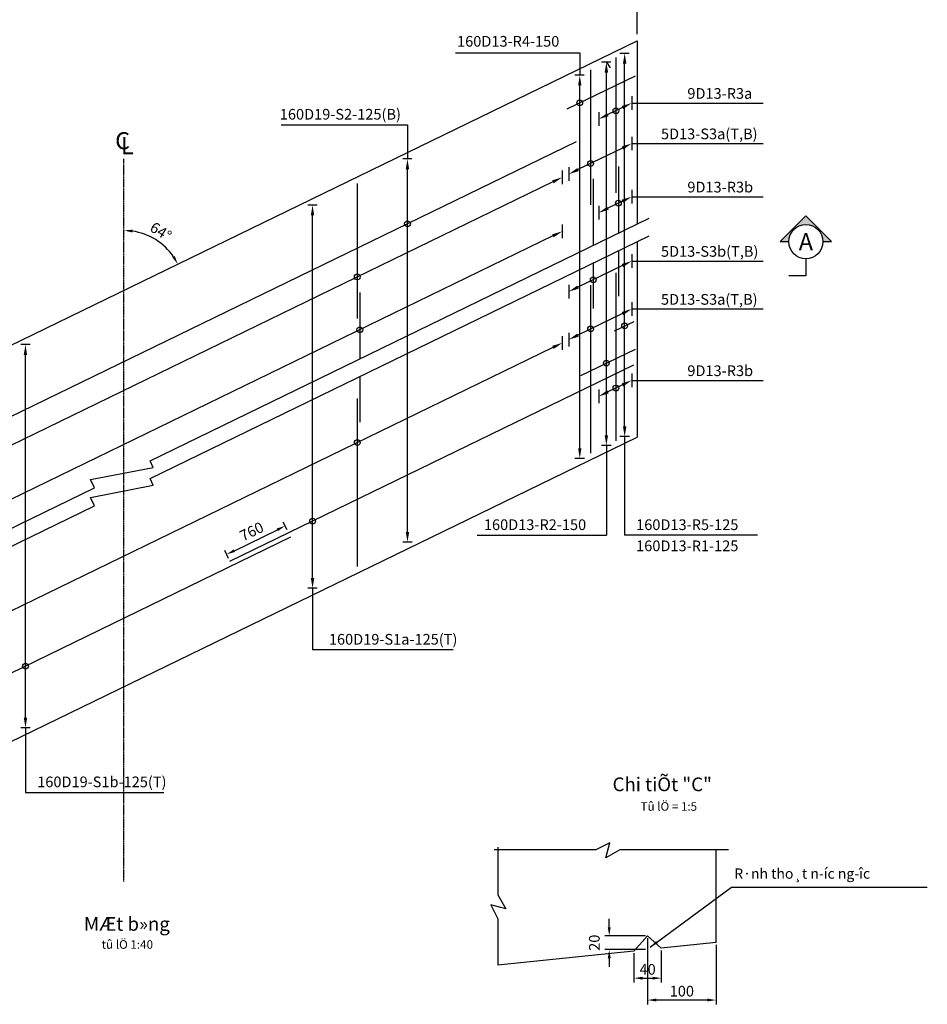
# Model space of a CAD drawing. Extents: x 37083 to 134532, y 973 to 19259.
# Drawn here: x 71285 to 81899, y 1790 to 13298 of the extents above; entities that cross this region are included whole.
import ezdxf
from ezdxf.enums import TextEntityAlignment as Align

# ---------------------------------------------------------------- set-up
doc = ezdxf.new("R2010")
doc.units = 0
doc.header["$LTSCALE"] = 10
doc.header["$MEASUREMENT"] = 0
doc.linetypes.add('CENTER', pattern=[2, 1.25, -0.25, 0.25, -0.25])
doc.layers.get('0').update_dxf_attribs({"linetype": 'CONTINUOUS'})
doc.layers.get('DEFPOINTS').update_dxf_attribs({"linetype": 'CONTINUOUS'})
for name, color, linetype in [('BAR', 4, 'CONTINUOUS'), ('DT', 3, 'CONTINUOUS'), ('TEXT', 3, 'CONTINUOUS')]:
    doc.layers.add(name, color=color, linetype=linetype)
doc.styles.add('AR', font='VNARIAL.ttf')
doc.styles.add('VNH', font='VHARIAL.ttf')
doc.dimstyles.new('D5', dxfattribs={"dimscale": 50, "dimtxt": 2.5, "dimasz": 2, "dimexe": 1, "dimexo": 0.5, "dimgap": 0.8, "dimtad": 1, "dimdec": 0, "dimlfac": 0.125, "dimzin": 0, "dimdsep": 46, "dimtxsty": 'AR', "dimcen": 0.09, "dimclrd": 9, "dimclre": 9, "dimclrt": 2, "dimadec": 0, "dimazin": 0, "dimtfac": 1, "dimtdec": 4, "dimtofl": 0, "dimtmove": 2, "dimatfit": 3, "dimfxl": 0, "dimtolj": 1, "dimtzin": 0, "dimarcsym": 0})
doc.dimstyles.new('D50', dxfattribs={"dimscale": 50, "dimtxt": 2.5, "dimasz": 2, "dimexe": 1, "dimexo": 1, "dimgap": 1, "dimtad": 1, "dimdec": 0, "dimzin": 0, "dimdsep": 46, "dimtxsty": 'AR', "dimcen": 1, "dimclrd": 9, "dimclre": 9, "dimclrt": 2, "dimadec": 0, "dimazin": 0, "dimtfac": 0.072, "dimtdec": 0, "dimtix": 1, "dimtmove": 2, "dimatfit": 3, "dimfxl": 0, "dimtolj": 1, "dimtzin": 0, "dimarcsym": 0})
doc.dimstyles.get("Standard").update_dxf_attribs({"dimscale": 40, "dimtxt": 3, "dimasz": 2, "dimexe": 1, "dimexo": 0, "dimgap": 1, "dimtad": 1, "dimdec": 4, "dimzin": 13, "dimdsep": 46, "dimtxsty": 'AR', "dimcen": 1, "dimclrd": 9, "dimclre": 9, "dimclrt": 2, "dimadec": 0, "dimazin": 0, "dimtfac": 0.333333, "dimtdec": 4, "dimtmove": 2, "dimatfit": 3, "dimfxl": 0, "dimtolj": 1, "dimtzin": 9, "dimarcsym": 0})
doc.dimstyles.new('T', dxfattribs={"dimscale": 50, "dimtxt": 2.5, "dimasz": 2, "dimexe": 1, "dimexo": 0.5, "dimgap": 1, "dimtad": 1, "dimdec": 0, "dimlfac": 0.2, "dimzin": 9, "dimdsep": 46, "dimtxsty": 'AR', "dimcen": 1, "dimclrd": 9, "dimclre": 9, "dimclrt": 2, "dimadec": 0, "dimazin": 0, "dimtfac": 0.333333, "dimtdec": 4, "dimtmove": 2, "dimatfit": 3, "dimfxl": 0, "dimtolj": 1, "dimtzin": 9, "dimarcsym": 0})
doc.dimstyles.new('TH', dxfattribs={"dimscale": 40, "dimtxt": 1e-13, "dimasz": 3, "dimexe": 1.4, "dimexo": 0, "dimgap": 0, "dimtad": 1, "dimjust": 1, "dimdec": 0, "dimlfac": 0.125, "dimzin": 0, "dimdsep": 46, "dimtxsty": 'AR', "dimcen": 0.09, "dimclrd": 9, "dimclre": 9, "dimclrt": 8, "dimadec": 0, "dimazin": 0, "dimtfac": 1, "dimtdec": 4, "dimtofl": 0, "dimtmove": 2, "dimatfit": 3, "dimfxl": 0, "dimtolj": 1, "dimtzin": 0, "dimarcsym": 0})
doc.dimstyles.new('VK', dxfattribs={"dimscale": 40, "dimtxt": 1e-13, "dimasz": 3, "dimexe": 1.4, "dimexo": 0, "dimgap": 0, "dimtad": 1, "dimjust": 1, "dimdec": 0, "dimlfac": 1e-06, "dimzin": 0, "dimdsep": 46, "dimtxsty": 'AR', "dimcen": 0.09, "dimclrd": 9, "dimclre": 7, "dimclrt": 8, "dimadec": 0, "dimazin": 0, "dimtfac": 1, "dimtdec": 4, "dimtofl": 0, "dimtmove": 2, "dimatfit": 3, "dimfxl": 0, "dimtolj": 1, "dimtzin": 0, "dimarcsym": 0})

# ---------------------------------------------------------------- blocks, each defined once
blk = doc.blocks.new('*D15')
at = {"layer": 'DEFPOINTS', "color": 0}
for p in [(74388, 7381), (74433, 7289), (73749, 6957)]:
    blk.add_point(p, dxfattribs=at)
at = {"layer": 'DT', "color": 9, "lineweight": -2}
for p, q in [((74411, 7334), (74366, 7426)), ((73795, 7092), (74298, 7337)), ((73727, 7002), (73683, 7094))]:
    blk.add_line(p, q, dxfattribs=at)
at = {"layer": 'DT', "color": 9}
for points in [[(74291, 7352), (74306, 7322), (74388, 7381)], [(73787, 7107), (73802, 7077), (73705, 7049)]]:
    blk.add_solid(points, dxfattribs=at)
at = {"layer": 'DT', "color": 2, "insert": (73997, 7317), "char_height": 125, "attachment_point": 5, "rotation": 25.9167, "style": 'AR'}
blk.add_mtext('\\A1;760', dxfattribs=at)
blk = doc.blocks.new('*D0')
at = {"layer": 'DEFPOINTS', "color": 0}
for p in [(66504, 13562), (78504, 13130), (66504, 8030)]:
    blk.add_point(p, dxfattribs=at)
at = {"layer": 'DT', "color": 9, "lineweight": -2}
for p, q in [((66504, 8030), (66504, 13602)), ((78504, 13130), (78504, 13602)), ((78424, 13562), (66584, 13562))]:
    blk.add_line(p, q, dxfattribs=at)
at = {"layer": 'DT', "color": 9}
for points in [[(66584, 13575), (66584, 13549), (66504, 13562)], [(78424, 13575), (78424, 13549), (78504, 13562)]]:
    blk.add_solid(points, dxfattribs=at)
at = {"layer": 'DT', "color": 2, "insert": (72504, 13663), "char_height": 120, "attachment_point": 5, "style": 'AR'}
blk.add_mtext('\\A1;12000', dxfattribs=at)
blk = doc.blocks.new('*D16')
at = {"color": 9, "linetype": 'ByBlock'}
blk.add_line((77521, 11403), (67487, 6528), dxfattribs=at)
for points in [[(77512, 11421), (77530, 11385), (77629, 11456)], [(67478, 6546), (67496, 6510), (67379, 6475)]]:
    blk.add_solid(points, dxfattribs=at)
at = {"layer": 'DEFPOINTS', "color": 0, "linetype": 'ByBlock'}
for p in [(77629, 11456), (77629, 11456), (67379, 6475)]:
    blk.add_point(p, dxfattribs=at)
at = {"color": 8, "linetype": 'ByBlock', "insert": (67487, 6528), "char_height": 4e-12, "attachment_point": 5, "rotation": 25.9167, "style": 'AR'}
blk.add_mtext('\\A1;1425', dxfattribs=at)
blk = doc.blocks.new('*D17')
at = {"color": 9, "linetype": 'ByBlock'}
blk.add_line((77521, 9468), (67487, 4592), dxfattribs=at)
for points in [[(77512, 9486), (77530, 9450), (77629, 9520)], [(67478, 4610), (67496, 4574), (67379, 4540)]]:
    blk.add_solid(points, dxfattribs=at)
at = {"layer": 'DEFPOINTS', "color": 0, "linetype": 'ByBlock'}
for p in [(77629, 9520), (77629, 9520), (67379, 4540)]:
    blk.add_point(p, dxfattribs=at)
at = {"color": 8, "linetype": 'ByBlock', "insert": (67487, 4592), "char_height": 4e-12, "attachment_point": 5, "rotation": 25.9167, "style": 'AR'}
blk.add_mtext('\\A1;1425', dxfattribs=at)
blk = doc.blocks.new('*D18')
at = {"color": 9, "linetype": 'ByBlock'}
blk.add_line((77521, 10772), (67487, 5896), dxfattribs=at)
for points in [[(77512, 10790), (77530, 10754), (77629, 10824)], [(67478, 5914), (67496, 5878), (67379, 5843)]]:
    blk.add_solid(points, dxfattribs=at)
at = {"layer": 'DEFPOINTS', "color": 0, "linetype": 'ByBlock'}
for p in [(77629, 10824), (77629, 10824), (67379, 5843)]:
    blk.add_point(p, dxfattribs=at)
at = {"color": 8, "linetype": 'ByBlock', "insert": (67487, 5896), "char_height": 4e-12, "attachment_point": 5, "rotation": 25.9167, "style": 'AR'}
blk.add_mtext('\\A1;1425', dxfattribs=at)
blk = doc.blocks.new('*D19')
at = {"color": 9, "linetype": 'ByBlock'}
blk.add_line((79876, 11502), (79356, 11250), dxfattribs=at)
for points in [[(79868, 11520), (79885, 11484), (79984, 11555)], [(79347, 11267), (79365, 11232), (79248, 11197)]]:
    blk.add_solid(points, dxfattribs=at)
at = {"layer": 'DEFPOINTS', "color": 0, "linetype": 'ByBlock'}
for p in [(79984, 11555), (79984, 11555), (79248, 11197)]:
    blk.add_point(p, dxfattribs=at)
at = {"color": 8, "linetype": 'ByBlock', "insert": (79356, 11250), "char_height": 4e-12, "attachment_point": 5, "rotation": 25.9167, "style": 'AR'}
blk.add_mtext('\\A1;102', dxfattribs=at)
blk = doc.blocks.new('*D20')
at = {"color": 9, "linetype": 'ByBlock'}
blk.add_line((79876, 11975), (79706, 11892), dxfattribs=at)
for points in [[(79868, 11993), (79885, 11957), (79984, 12028)], [(79697, 11910), (79715, 11874), (79598, 11840)]]:
    blk.add_solid(points, dxfattribs=at)
at = {"layer": 'DEFPOINTS', "color": 0, "linetype": 'ByBlock'}
for p in [(79984, 12028), (79984, 12028), (79598, 11840)]:
    blk.add_point(p, dxfattribs=at)
at = {"color": 8, "linetype": 'ByBlock', "insert": (79706, 11892), "char_height": 4e-12, "attachment_point": 5, "rotation": 25.9167, "style": 'AR'}
blk.add_mtext('\\A1;54', dxfattribs=at)
blk = doc.blocks.new('*D21')
at = {"color": 9, "linetype": 'ByBlock'}
blk.add_line((79876, 10880), (79706, 10798), dxfattribs=at)
for points in [[(79868, 10898), (79885, 10862), (79984, 10933)], [(79697, 10816), (79715, 10780), (79598, 10745)]]:
    blk.add_solid(points, dxfattribs=at)
at = {"layer": 'DEFPOINTS', "color": 0, "linetype": 'ByBlock'}
for p in [(79984, 10933), (79984, 10933), (79598, 10745)]:
    blk.add_point(p, dxfattribs=at)
at = {"color": 8, "linetype": 'ByBlock', "insert": (79706, 10798), "char_height": 4e-12, "attachment_point": 5, "rotation": 25.9167, "style": 'AR'}
blk.add_mtext('\\A1;54', dxfattribs=at)
blk = doc.blocks.new('*D22')
at = {"color": 9, "linetype": 'ByBlock'}
blk.add_line((79876, 10129), (79356, 9876), dxfattribs=at)
for points in [[(79868, 10147), (79885, 10111), (79984, 10181)], [(79347, 9894), (79365, 9858), (79248, 9824)]]:
    blk.add_solid(points, dxfattribs=at)
at = {"layer": 'DEFPOINTS', "color": 0, "linetype": 'ByBlock'}
for p in [(79984, 10181), (79984, 10181), (79248, 9824)]:
    blk.add_point(p, dxfattribs=at)
at = {"color": 8, "linetype": 'ByBlock', "insert": (79356, 9876), "char_height": 4e-12, "attachment_point": 5, "rotation": 25.9167, "style": 'AR'}
blk.add_mtext('\\A1;102', dxfattribs=at)
blk = doc.blocks.new('*D23')
at = {"color": 9, "linetype": 'ByBlock'}
blk.add_line((79876, 9568), (79356, 9315), dxfattribs=at)
for points in [[(79868, 9586), (79885, 9550), (79984, 9621)], [(79347, 9333), (79365, 9297), (79248, 9263)]]:
    blk.add_solid(points, dxfattribs=at)
at = {"layer": 'DEFPOINTS', "color": 0, "linetype": 'ByBlock'}
for p in [(79984, 9621), (79984, 9621), (79248, 9263)]:
    blk.add_point(p, dxfattribs=at)
at = {"color": 8, "linetype": 'ByBlock', "insert": (79356, 9315), "char_height": 4e-12, "attachment_point": 5, "rotation": 25.9167, "style": 'AR'}
blk.add_mtext('\\A1;102', dxfattribs=at)
blk = doc.blocks.new('*D24')
at = {"color": 9, "linetype": 'ByBlock'}
blk.add_line((79876, 8734), (79706, 8652), dxfattribs=at)
for points in [[(79868, 8752), (79885, 8716), (79984, 8787)], [(79697, 8670), (79715, 8634), (79598, 8599)]]:
    blk.add_solid(points, dxfattribs=at)
at = {"layer": 'DEFPOINTS', "color": 0, "linetype": 'ByBlock'}
for p in [(79984, 8787), (79984, 8787), (79598, 8599)]:
    blk.add_point(p, dxfattribs=at)
at = {"color": 8, "linetype": 'ByBlock', "insert": (79706, 8652), "char_height": 4e-12, "attachment_point": 5, "rotation": 25.9167, "style": 'AR'}
blk.add_mtext('\\A1;54', dxfattribs=at)
blk = doc.blocks.new('*D32')
at = {"color": 7, "linetype": 'ByBlock'}
for p, q in [((76305, 10835), (76196, 10835)), ((76307, 6356), (76196, 6356))]:
    blk.add_line(p, q, dxfattribs=at)
at = {"color": 9, "linetype": 'ByBlock'}
blk.add_line((76252, 6476), (76252, 10715), dxfattribs=at)
for points in [[(76232, 10715), (76272, 10715), (76252, 10835)], [(76232, 6476), (76272, 6476), (76252, 6356)]]:
    blk.add_solid(points, dxfattribs=at)
at = {"layer": 'DEFPOINTS', "color": 0, "linetype": 'ByBlock'}
for p in [(76305, 10835), (76252, 6356), (76307, 6356)]:
    blk.add_point(p, dxfattribs=at)
at = {"color": 8, "linetype": 'ByBlock', "insert": (76252, 10715), "char_height": 4e-12, "attachment_point": 5, "rotation": 90, "style": 'AR'}
blk.add_mtext('\\A1;560', dxfattribs=at)
blk = doc.blocks.new('*D33')
at = {"color": 7, "linetype": 'ByBlock'}
for p, q in [((77415, 11374), (77306, 11374)), ((77417, 6895), (77306, 6895))]:
    blk.add_line(p, q, dxfattribs=at)
at = {"color": 9, "linetype": 'ByBlock'}
blk.add_line((77362, 7015), (77362, 11254), dxfattribs=at)
for points in [[(77342, 11254), (77382, 11254), (77362, 11374)], [(77342, 7015), (77382, 7015), (77362, 6895)]]:
    blk.add_solid(points, dxfattribs=at)
at = {"layer": 'DEFPOINTS', "color": 0, "linetype": 'ByBlock'}
for p in [(77415, 11374), (77362, 6895), (77417, 6895)]:
    blk.add_point(p, dxfattribs=at)
at = {"color": 8, "linetype": 'ByBlock', "insert": (77362, 11254), "char_height": 4e-12, "attachment_point": 5, "rotation": 90, "style": 'AR'}
blk.add_mtext('\\A1;560', dxfattribs=at)
blk = doc.blocks.new('*D34')
at = {"color": 7, "linetype": 'ByBlock'}
for p, q in [((79429, 12353), (79321, 12353)), ((79432, 7874), (79321, 7874))]:
    blk.add_line(p, q, dxfattribs=at)
at = {"color": 9, "linetype": 'ByBlock'}
blk.add_line((79377, 7994), (79377, 12233), dxfattribs=at)
for points in [[(79357, 12233), (79397, 12233), (79377, 12353)], [(79357, 7994), (79397, 7994), (79377, 7874)]]:
    blk.add_solid(points, dxfattribs=at)
at = {"layer": 'DEFPOINTS', "color": 0, "linetype": 'ByBlock'}
for p in [(79429, 12353), (79377, 7874), (79432, 7874)]:
    blk.add_point(p, dxfattribs=at)
at = {"color": 8, "linetype": 'ByBlock', "insert": (79377, 12233), "char_height": 4e-12, "attachment_point": 5, "rotation": 90, "style": 'AR'}
blk.add_mtext('\\A1;560', dxfattribs=at)
blk = doc.blocks.new('*D35')
at = {"color": 7, "linetype": 'ByBlock'}
for p, q in [((79740, 12504), (79632, 12504)), ((79743, 8025), (79632, 8025))]:
    blk.add_line(p, q, dxfattribs=at)
at = {"color": 9, "linetype": 'ByBlock'}
blk.add_line((79688, 8145), (79688, 12384), dxfattribs=at)
for points in [[(79668, 12384), (79708, 12384), (79688, 12504)], [(79668, 8145), (79708, 8145), (79688, 8025)]]:
    blk.add_solid(points, dxfattribs=at)
at = {"layer": 'DEFPOINTS', "color": 0, "linetype": 'ByBlock'}
for p in [(79740, 12504), (79688, 8025), (79743, 8025)]:
    blk.add_point(p, dxfattribs=at)
at = {"color": 8, "linetype": 'ByBlock', "insert": (79688, 12384), "char_height": 4e-12, "attachment_point": 5, "rotation": 90, "style": 'AR'}
blk.add_mtext('\\A1;560', dxfattribs=at)
blk = doc.blocks.new('*D36')
at = {"color": 7, "linetype": 'ByBlock'}
for p, q in [((79954, 12608), (79846, 12608)), ((79957, 8129), (79846, 8129))]:
    blk.add_line(p, q, dxfattribs=at)
at = {"color": 9, "linetype": 'ByBlock'}
blk.add_line((79902, 8249), (79902, 12488), dxfattribs=at)
for points in [[(79882, 12488), (79922, 12488), (79902, 12608)], [(79882, 8249), (79922, 8249), (79902, 8129)]]:
    blk.add_solid(points, dxfattribs=at)
at = {"layer": 'DEFPOINTS', "color": 0, "linetype": 'ByBlock'}
for p in [(79954, 12608), (79902, 8129), (79957, 8129)]:
    blk.add_point(p, dxfattribs=at)
at = {"color": 8, "linetype": 'ByBlock', "insert": (79902, 12488), "char_height": 4e-12, "attachment_point": 5, "rotation": 90, "style": 'AR'}
blk.add_mtext('\\A1;560', dxfattribs=at)
blk = doc.blocks.new('*D37')
at = {"color": 7, "linetype": 'ByBlock'}
for p, q in [((72948, 9204), (72839, 9204)), ((72950, 4724), (72839, 4724))]:
    blk.add_line(p, q, dxfattribs=at)
at = {"color": 9, "linetype": 'ByBlock'}
blk.add_line((72895, 4844), (72895, 9084), dxfattribs=at)
for points in [[(72875, 9084), (72915, 9084), (72895, 9204)], [(72875, 4844), (72915, 4844), (72895, 4724)]]:
    blk.add_solid(points, dxfattribs=at)
at = {"layer": 'DEFPOINTS', "color": 0, "linetype": 'ByBlock'}
for p in [(72948, 9204), (72895, 4724), (72950, 4724)]:
    blk.add_point(p, dxfattribs=at)
at = {"color": 8, "linetype": 'ByBlock', "insert": (72895, 9084), "char_height": 4e-12, "attachment_point": 5, "rotation": 90, "style": 'AR'}
blk.add_mtext('\\A1;560', dxfattribs=at)
blk = doc.blocks.new('*D41')
at = {"color": 9, "linetype": 'ByBlock'}
blk.add_arc((72504, 10134), 700, 34.1034, 81.8133, dxfattribs=at)
for points in [[(72603, 10811), (72605, 10844), (72504, 10835)], [(73099, 10535), (73070, 10519), (73134, 10440)]]:
    blk.add_solid(points, dxfattribs=at)
at = {"layer": 'DEFPOINTS', "color": 0, "linetype": 'ByBlock'}
for p in [(76504, 12078), (72504, 11670), (72979, 10649), (68504, 8190), (72504, 3225)]:
    blk.add_point(p, dxfattribs=at)
at = {"color": 2, "linetype": 'ByBlock', "insert": (72935, 10823), "char_height": 125, "attachment_point": 5, "rotation": 327.9583, "style": 'AR'}
blk.add_mtext('\\A1;64°', dxfattribs=at)
blk = doc.blocks.new('*D64')
at = {"layer": 'DEFPOINTS', "color": 0}
for p in [(78628, 2590), (79428, 2512), (78628, 1840)]:
    blk.add_point(p, dxfattribs=at)
at = {"layer": 'TEXT', "color": 9, "lineweight": -2}
for p, q in [((78628, 2565), (78628, 1790)), ((79428, 2487), (79428, 1790)), ((79328, 1840), (78728, 1840))]:
    blk.add_line(p, q, dxfattribs=at)
at = {"layer": 'TEXT', "color": 9}
for points in [[(78728, 1857), (78728, 1824), (78628, 1840)], [(79328, 1857), (79328, 1824), (79428, 1840)]]:
    blk.add_solid(points, dxfattribs=at)
at = {"layer": 'TEXT', "color": 2, "insert": (79028, 1944), "char_height": 125, "attachment_point": 5, "style": 'AR'}
blk.add_mtext('\\A1;100', dxfattribs=at)
blk = doc.blocks.new('*D65')
at = {"layer": 'DEFPOINTS', "color": 0}
for p in [(78788, 2446), (78468, 2413), (78788, 2096)]:
    blk.add_point(p, dxfattribs=at)
at = {"layer": 'TEXT', "color": 9, "lineweight": -2}
for p, q in [((78788, 2421), (78788, 2046)), ((78468, 2388), (78468, 2046)), ((78568, 2096), (78688, 2096))]:
    blk.add_line(p, q, dxfattribs=at)
at = {"layer": 'TEXT', "color": 9}
for points in [[(78568, 2112), (78568, 2079), (78468, 2096)], [(78688, 2112), (78688, 2079), (78788, 2096)]]:
    blk.add_solid(points, dxfattribs=at)
at = {"layer": 'TEXT', "color": 2, "insert": (78628, 2199), "char_height": 125, "attachment_point": 5, "style": 'AR'}
blk.add_mtext('\\A1;40', dxfattribs=at)
blk = doc.blocks.new('*D66')
at = {"layer": 'DEFPOINTS', "color": 0}
for p in [(78628, 2590), (78179, 2429), (78628, 2429)]:
    blk.add_point(p, dxfattribs=at)
at = {"layer": 'TEXT', "color": 9, "lineweight": -2}
for p, q in [((78179, 2690), (78179, 2790)), ((78603, 2590), (78129, 2590)), ((78603, 2429), (78129, 2429)), ((78179, 2329), (78179, 2229))]:
    blk.add_line(p, q, dxfattribs=at)
at = {"layer": 'TEXT', "color": 9}
for points in [[(78162, 2690), (78196, 2690), (78179, 2590)], [(78162, 2329), (78196, 2329), (78179, 2429)]]:
    blk.add_solid(points, dxfattribs=at)
at = {"layer": 'TEXT', "color": 2, "insert": (78005, 2510), "char_height": 125, "attachment_point": 5, "rotation": 90, "style": 'AR'}
blk.add_mtext('\\A1;20', dxfattribs=at)

msp = doc.modelspace()

# ---------------------------------------------------------------- hatches: boundary and pattern name
at = {"layer": 'TEXT'}
msp.add_hatch(color=256, dxfattribs=at).paths.add_polyline_path([(80478.54621, 11003.96333), (80178.54621, 10703.96333), (80278.54621, 10703.96333, -1), (80678.54621, 10703.96333), (80778.54621, 10703.96333)])

# ---------------------------------------------------------------- linework, layer by layer
for p, q in [((79427.96969, 2511.877), (79427.96969, 3594.68391)), ((78627.96969, 2590.14654), (78467.96969, 2412.78023)), ((78627.96969, 2590.14654), (78787.96969, 2445.81248)), ((79427.96969, 2511.877), (78787.96969, 2445.81248)), ((78467.96969, 2412.78023), (76878.09722, 2248.66436))]:
    msp.add_line(p, q)
at = {"layer": 'BAR', "color": 3}
for p, q in [((78257.02402, 12854.74736), (78257.02402, 11276.39469)), ((77961.47643, 12711.1309), (77961.47643, 11132.77823)), ((77687.31971, 12254.44972), (78484.67979, 12641.91365)), ((77790.64251, 11871.08932), (67217.54423, 6733.26735)), ((78287.41144, 11580.5133), (78287.41144, 10804.90232)), ((77991.86385, 11436.89684), (77991.86385, 10661.28586)), ((75232.06368, 11384.81799), (75232.06368, 9806.46532)), ((78287.41144, 10596.10759), (78287.41144, 10065.35909)), ((77991.86385, 10452.49113), (77991.86385, 9921.74264)), ((78257.02402, 10339.94517), (78257.02402, 8375.57405)), ((77961.47643, 10196.32871), (77961.47643, 8231.95759)), ((75262.4511, 10110.58393), (75262.4511, 9334.97294)), ((78241.46325, 9661.35458), (78469.04082, 9771.94213)), ((77848.05148, 9138.86768), (78484.67979, 9448.22667)), ((73743.44485, 6968.85082), (78464.99761, 9263.21118)), ((75262.4511, 9126.17822), (75262.4511, 8595.42972)), ((75232.06368, 8870.0158), (75232.06368, 6905.64468)), ((74452.39887, 7248.77586), (66560.16868, 3413.67732))]:
    msp.add_line(p, q, dxfattribs=at)
at = {"layer": 'DT', "color": 2}
for p, q in [((66504.09337, 7218.60539), (78504.09337, 13049.80661)), ((78504.09337, 13049.80661), (78504.09337, 10910.19531)), ((78504.09337, 10701.40058), (78504.09337, 8420.6333)), ((66504.09337, 2589.43208), (78504.09337, 8420.6333))]:
    msp.add_line(p, q, dxfattribs=at)
at = {"layer": 'DT', "color": 9}
for p, q in [((76382.60566, 12908.78248), (77834.18316, 12908.78248)), ((77834.18316, 12908.78248), (77834.18316, 12649.27485)), ((78441.77973, 12323.58026), (79980.96369, 12323.58026)), ((74340.86149, 12070.12175), (75819.68341, 12070.12175)), ((75819.68341, 12070.12175), (75819.68341, 11670.36206)), ((78441.77973, 11850.83895), (79980.96369, 11850.83895)), ((78441.77973, 11228.86326), (79980.96369, 11228.86326)), ((78441.77973, 10477.48743), (79980.96369, 10477.48743)), ((78441.77973, 9916.78371), (79980.96369, 9916.78371)), ((78441.77973, 9082.87932), (79980.96369, 9082.87932)), ((78359.01266, 8425.13374), (78359.01266, 7273.08899)), ((78145.19222, 8321.23124), (78145.19222, 7273.08899)), ((76632.7903, 7273.08899), (78145.19222, 7273.08899)), ((79912.67114, 7273.08899), (78359.01266, 7273.08899)), ((74709.55673, 6651.74108), (74709.55673, 5933.88075)), ((76355.38152, 5933.88075), (74709.55673, 5933.88075)), ((71352.61376, 5020.49025), (71352.61376, 4267.39842)), ((71352.61376, 4267.39842), (72972.1735, 4267.39842))]:
    msp.add_line(p, q, dxfattribs=at)
at = {"layer": 'DT', "color": 7}
for p, q in [((78441.77973, 12403.57137), (78441.77973, 12243.94471)), ((78055.61393, 12215.9205), (78055.61393, 12056.29384)), ((78441.77973, 11930.83007), (78441.77973, 11771.20341)), ((77629.09337, 11535.9186), (77629.09337, 11376.29193)), ((77705.60911, 11573.10015), (77705.60911, 11413.47349)), ((78441.77973, 11308.85437), (78441.77973, 11149.22771)), ((78055.61393, 11121.2035), (78055.61393, 10961.57684)), ((77629.09337, 10904.04328), (77629.09337, 10744.41662)), ((78441.77973, 10557.47854), (78441.77973, 10397.85188)), ((77705.60911, 10199.57084), (77705.60911, 10039.94417)), ((78441.77973, 9996.77483), (78441.77973, 9837.14816)), ((77629.09337, 9600.32822), (77629.09337, 9440.70155)), ((77705.60911, 9638.86713), (77705.60911, 9479.24046)), ((78441.77973, 9162.87043), (78441.77973, 9003.24377)), ((78055.61393, 8975.04178), (78055.61393, 8815.41511))]:
    msp.add_line(p, q, dxfattribs=at)
at = {"layer": 'DT', "color": 9, "linetype": 'CENTER'}
msp.add_line((72504.09337, 3225.11778), (72504.09337, 11669.96743), dxfattribs=at)
at = {"layer": 'DT', "color": 9}
for points in [[(78145.19222, 12800.40455), (78189.68198, 12735.59385)], [(66365.41463, 5009.50246), (72159.27193, 7824.93145), (72111.87047, 7922.47868), (72846.09228, 8066.0008), (72808.83246, 8142.67761), (78646.05686, 10979.18011)], [(66365.41463, 4800.70774), (72159.27193, 7616.13672), (72111.87047, 7713.68395), (72846.09228, 7857.20608), (72808.83246, 7933.88288), (78646.05686, 10770.38539)]]:
    msp.add_lwpolyline(points, dxfattribs=at)
at = {"layer": 'DT', "color": 7}
for centre in [(77834.18316, 12325.81559), (78257.02402, 12233.80128), (77961.47643, 11617.44352), (78286.38584, 11153.35217), (75819.68341, 10913.3344), (75232.06368, 10291.13061), (77991.86385, 10258.85826), (75262.4511, 9674.02156), (77961.47643, 9683.38828), (78359.01266, 9718.47577), (78145.19222, 9283.25831), (78257.02402, 8993.10034), (75232.06368, 8355.54023), (74709.55673, 7438.31689), (71352.61376, 5742.48663)]:
    msp.add_circle(centre, 33.6, dxfattribs=at)
at = {"layer": 'TEXT'}
for points in [[(80678.54621, 10703.96333), (80778.54621, 10703.96333), (80478.54621, 11003.96333), (80178.54621, 10703.96333), (80278.54621, 10703.96333)], [(80478.54621, 10503.96333), (80478.54621, 10303.96333), (80278.54621, 10303.96333)]]:
    msp.add_lwpolyline(points, dxfattribs=at)
at = {"layer": 'TEXT', "color": 9}
for points in [[(76878.09722, 3626.41606), (76878.09722, 3068.67997), (76970.06295, 2905.07536), (76793.79539, 2951.08989), (76878.09722, 2788.60008), (76878.09722, 2248.66436)], [(79572.42452, 3594.68391), (78301.90862, 3594.68391), (78138.30401, 3502.71818), (78184.31854, 3678.98574), (78021.82873, 3594.68391), (76834.55812, 3594.68391)]]:
    msp.add_lwpolyline(points, dxfattribs=at)
at = {"layer": 'TEXT'}
msp.add_circle((80478.54621, 10703.96333), 200, dxfattribs=at)

# ---------------------------------------------------------------- texts
for s, height, style, p in [('160D13-R4-150', 125, 'AR', (76399.5037, 12982.67071)), ('9D13-R3a', 125, 'AR', (79092.46462, 12373.49969)), ('160D19-S2-125(B)', 125, 'AR', (74326.61514, 12130.2634)), ('C', 200, 'AR', (72401.09199, 11783.31386)), ('5D13-S3a(T,B)', 125, 'AR', (78783.87908, 11900.75839)), ('L', 200, 'AR', (72467.6838, 11725.50856)), ('9D13-R3b', 125, 'AR', (79092.46462, 11278.78269)), ('5D13-S3b(T,B)', 125, 'AR', (78783.87908, 10527.40686)), ('5D13-S3a(T,B)', 125, 'AR', (78783.87908, 9966.70315)), ('9D13-R3b', 125, 'AR', (79092.46462, 9132.79875)), ('160D13-R2-150', 125, 'AR', (76713.2912, 7333.23064)), ('160D13-R5-125', 125, 'AR', (78493.58415, 7333.23064)), ('160D13-R1-125', 125, 'AR', (78493.58415, 7086.12144)), ('160D19-S1a-125(T)', 125, 'AR', (74900.52434, 5994.02239)), ('160D19-S1b-125(T)', 125, 'AR', (71489.64535, 4327.54006)), ('%%uChi tiÕt "C"', 160, 'VNH', (78217.62627, 4281.24159)), ('Tû lÖ = 1:5', 100, 'VNH', (78545.08385, 4052.63051)), ('R·nh tho¸t n\xadíc ng\xadîc', 120, 'VNH', (79640.81547, 3258.15363)), ('%%uMÆt b»ng', 160, 'VNH', (72036.17305, 2650.03021)), ('tû lÖ 1:40', 100, 'VNH', (72243.87341, 2439.28943))]:
    msp.add_text(s, height=height, dxfattribs=dict(at, style=style)).set_placement(p)
at = {"layer": 'TEXT', "style": 'AR'}
msp.add_text('A', height=200, dxfattribs=at).set_placement((80478.54621, 10703.96333), align=Align.MIDDLE_CENTER)

# ---------------------------------------------------------------- dimensions: what is measured, and where the dimension line sits
for base, p1, p2, picture, middle in [((78359.01266, 8425.13374), (78411.49918, 12904.30705), (78414.01266, 8425.13374), '*D36', (80359.01266, 13756.17392)), ((78145.19222, 8321.23124), (78197.67874, 12800.40455), (78200.19222, 8321.23124), '*D35', (80145.19222, 13652.27142)), ((77834.18316, 8170.10154), (77886.66968, 12649.27485), (77889.18316, 8170.10154), '*D34', (79834.18316, 13501.14172)), ((75819.68341, 7191.18875), (75872.16993, 11670.36206), (75874.68341, 7191.18875), '*D33', (75819.68341, 11550.36206)), ((74709.55673, 6651.74108), (74762.04325, 11130.91439), (74764.55673, 6651.74108), '*D32', (74709.55673, 11010.91439)), ((71352.61376, 5020.49025), (71405.10028, 9499.66356), (71407.61376, 5020.49025), '*D37', (71352.61376, 9379.66356))]:
    dim = msp.add_linear_dim(base=base, p1=p1, p2=p2, angle=90, dimstyle='VK', override={"dimscale": 40, "dimtxt": 1e-13, "dimasz": 3, "dimexe": 1.4, "dimexo": 0, "dimjust": 1, "dimlfac": 0.125, "dimclre": 7, "dimclrt": 8, "dimtfac": 1})
    dim.commit()
    dim.dimension.update_dxf_attribs({"geometry": picture, "text_midpoint": middle, "insert": (-1542.62143, 296.05045)})
for p1, p2, picture, middle in [((78055.61393, 12135.92939), (78441.77973, 12323.58026), '*D20', (80163.54562, 13160.24387)), ((77705.60911, 11493.10904), (78441.77973, 11850.83895), '*D19', (79813.54079, 12517.42352)), ((78055.61393, 11041.21239), (78441.77973, 11228.86326), '*D21', (80163.54562, 12065.52687)), ((77705.60911, 10119.75751), (78441.77973, 10477.48743), '*D22', (79813.54079, 11144.07199)), ((77705.60911, 9559.05379), (78441.77973, 9916.78371), '*D23', (79813.54079, 10583.36828)), ((78055.61393, 8895.22845), (78441.77973, 9082.87932), '*D24', (80163.54562, 9919.54293))]:
    dim = msp.add_aligned_dim(p1=p1, p2=p2, distance=0, dimstyle='TH', override={"dimse1": 1, "dimse2": 1})
    dim.commit()
    dim.dimension.update_dxf_attribs({"geometry": picture, "text_midpoint": middle, "insert": (-1542.62143, 296.05045)})
dim = msp.add_angular_dim_2l(base=(72979.31696, 10648.80027), line1=((68504.09337, 8190.47226), (76504.09337, 12077.93974)), line2=((72504.09337, 3225.11778), (72504.09337, 11669.96743)), text='64°', dimstyle='D50', override={"dimdec": 2, "dimaunit": 1, "dimadec": 2, "dimtdec": 2})
dim.commit()
dim.dimension.update_dxf_attribs({"geometry": '*D41', "text_midpoint": (72935.39798, 10823.32202)})
for p1, p2, picture, middle in [((67379.09337, 6475.10976), (77629.09337, 11455.92748), '*D16', (67487.02505, 6527.55738)), ((67379.09337, 5843.23445), (77629.09337, 10824.05217), '*D18', (67487.02505, 5895.68206)), ((67379.09337, 4539.51939), (77629.09337, 9520.3371), '*D17', (67487.02505, 4591.967))]:
    dim = msp.add_aligned_dim(p1=p1, p2=p2, distance=0, dimstyle='TH', override={"dimse1": 1, "dimse2": 1})
    dim.commit()
    dim.dimension.update_dxf_attribs({"geometry": picture, "text_midpoint": middle})
at = {"layer": 'DT', "color": 2}
dim = msp.add_linear_dim(base=(66504.09337, 13561.92118), p1=(78504.09337, 13129.90793), p2=(66504.09337, 8029.88302), dimstyle='Standard', dxfattribs=at)
dim.commit()
dim.dimension.update_dxf_attribs({"geometry": '*D0', "text_midpoint": (72504.09337, 13663.18994)})
at = {"layer": 'DT', "color": 7}
dim = msp.add_linear_dim(base=(74388.23132, 7380.82595), p1=(73749.23051, 6956.94454), p2=(74432.79782, 7289.11276), angle=25.916666667, dimstyle='D50', override={"dimtxt": 2.5}, dxfattribs=at)
dim.commit()
dim.dimension.update_dxf_attribs({"geometry": '*D15', "text_midpoint": (73996.70039, 7317.1165)})
at = {"layer": 'TEXT'}
dim = msp.add_linear_dim(base=(78179.08617, 2429.29635), p1=(78627.96969, 2590.14654), p2=(78627.96969, 2429.29635), angle=90, dimstyle='D5', dxfattribs=at)
dim.commit()
dim.dimension.update_dxf_attribs({"geometry": '*D66', "text_midpoint": (78005.26454, 2509.72145)})
for base, p1, p2, picture, middle in [((78627.96969, 1840.30572), (79427.96969, 2511.877), (78627.96969, 2590.14654), '*D64', (79027.96969, 1944.12735)), ((78787.96969, 2095.6685), (78467.96969, 2412.78023), (78787.96969, 2445.81248), '*D65', (78627.96969, 2199.49013))]:
    dim = msp.add_linear_dim(base=base, p1=p1, p2=p2, dimstyle='D5', dxfattribs=at)
    dim.commit()
    dim.dimension.update_dxf_attribs({"geometry": picture, "text_midpoint": middle})

# ---------------------------------------------------------------- leaders
at = {"layer": 'DT', "color": 9}
msp.add_leader([(78656.47994, 2457.23851), (79606.94332, 3159.51463), (81898.62771, 3159.51463)], dimstyle='T', dxfattribs=at)

doc.saveas('drawing.dxf')
